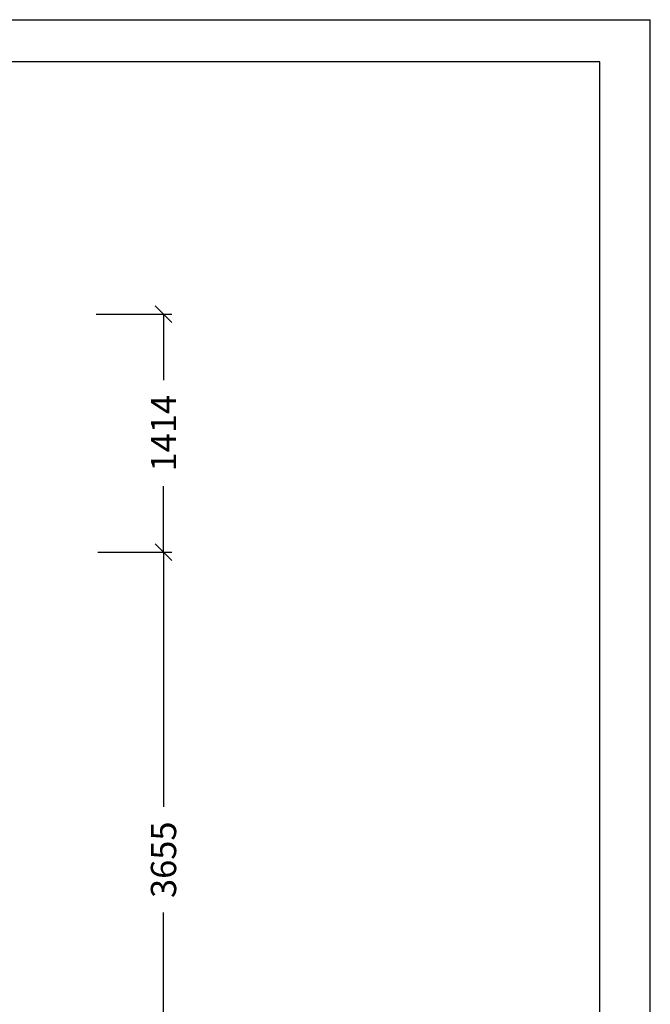
# Model space of a CAD drawing. Extents: x 0 to 14850, y 0 to 10500.
# Drawn here: x 11108 to 14850, y 4651 to 10500 of the extents above; entities that cross this region are included whole.
import ezdxf
from ezdxf.enums import TextEntityAlignment as Align

# ---------------------------------------------------------------- set-up
doc = ezdxf.new("R2010")
doc.units = 0
doc.layers.add('BEMAßUNG', color=7, linetype='Continuous')
doc.styles.add('ARIAL', font='arial.ttf')

# ---------------------------------------------------------------- blocks, each defined once
blk = doc.blocks.new('SLASH')
at = {"color": 0, "linetype": 'Continuous'}
blk.add_line((-12.7, -12.7), (12.7, 12.7), dxfattribs=at)

msp = doc.modelspace()

# ---------------------------------------------------------------- linework, layer by layer
at = {"color": 7, "linetype": 'Continuous'}
for p in [(0, 10500), (14850, 0)]:
    msp.add_line(p, (14850, 10500), dxfattribs=at)
msp.add_lwpolyline([(14550, 10250), (250, 10250), (250, 250), (14550, 250)], close=True, dxfattribs=at)
at = {"layer": 'BEMAßUNG', "color": 7, "linetype": 'Continuous'}
for p, q in [((11561.2, 8750.5), (12011.2, 8750.5)), ((11961.2, 8750.5), (11961.2, 8357.6)), ((11961.2, 7336.9), (11961.2, 7729.8)), ((11571.6, 7336.9), (12011.2, 7336.9)), ((11856.6, 7336.9), (12011.2, 7336.9)), ((11961.2, 7336.9), (11961.2, 5823.5)), ((11961.2, 3682.2), (11961.2, 5195.6))]:
    msp.add_line(p, q, dxfattribs=at)

# ---------------------------------------------------------------- block references
at = {"layer": 'BEMAßUNG', "color": 7, "linetype": 'Continuous', "xscale": 3.937007874015748, "yscale": 3.937007874015748}
for p, rotation in [((11961.2, 8750.5), 270.0000000000001), ((11961.2, 7336.9), 90.00000000000006), ((11961.2, 7336.9), 270.0000000000001)]:
    msp.add_blockref('SLASH', p, dxfattribs=dict(at, rotation=rotation))

# ---------------------------------------------------------------- texts
at = {"layer": 'BEMAßUNG', "color": 7, "linetype": 'Continuous', "style": 'ARIAL'}
for s, p in [('1414', (11961.2, 8043.7)), ('3655', (11961.2, 5509.5))]:
    msp.add_text(s, height=150, rotation=90, dxfattribs=at).set_placement(p, align=Align.MIDDLE_CENTER)

doc.saveas('drawing.dxf')
